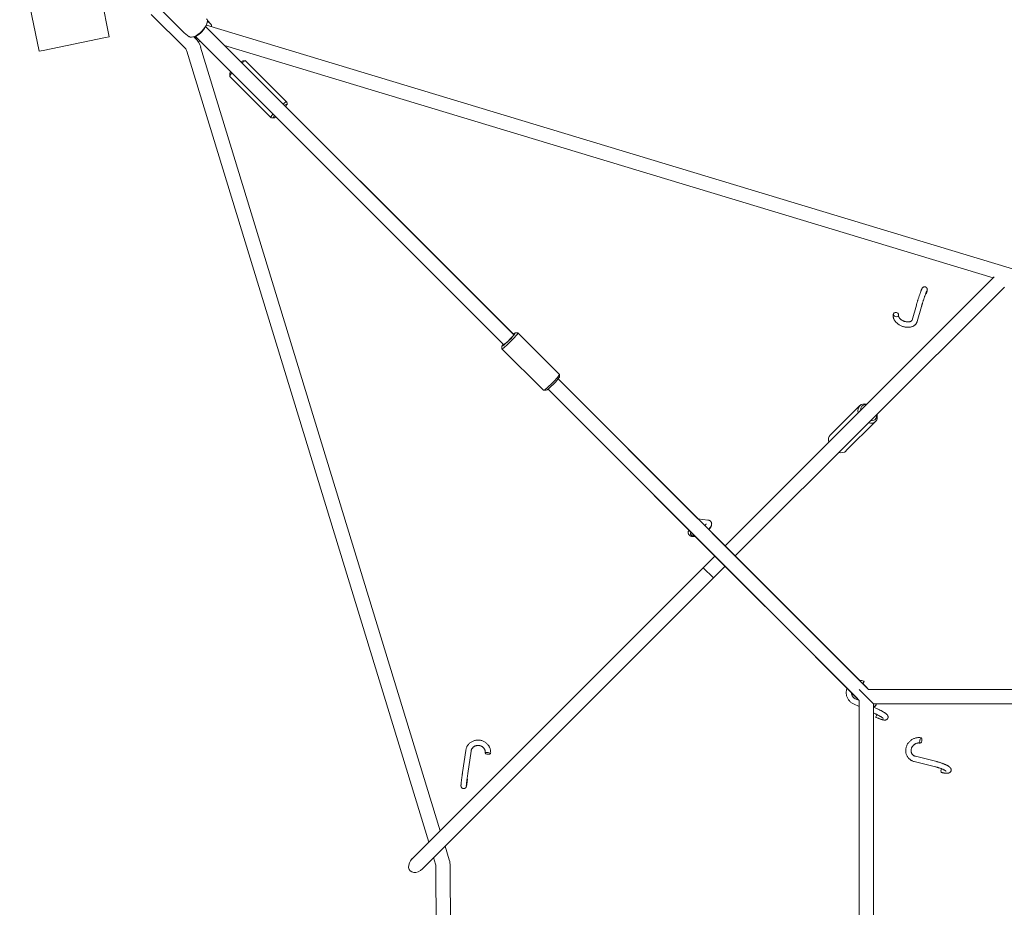
# Model space of a CAD drawing. Units: millimetres. Extents: x -7585 to 7039, y -10022 to 4632.
# Drawn here: x 479 to 1579, y -4625 to -3633 of the extents above; entities that cross this region are included whole.
import ezdxf

# ---------------------------------------------------------------- set-up
doc = ezdxf.new("R2010")
doc.units = ezdxf.units.MM
doc.linetypes.add('K5LT_THIN', pattern=[0])

# ---------------------------------------------------------------- blocks, each defined once
blk = doc.blocks.new('ИТ-11')
at = {"color": 7, "linetype": 'K5LT_THIN', "lineweight": 18}
for p, q in [((6474.3, 1152.5), (6496, 1046)), ((6562.4, 1120.6), (6574.4, 1062)), ((6629.7, 1094.7), (6657.7, 1066.8)), ((6659.1, 1049.2), (6621.1, 1087)), ((6687.8, 1076.3), (6683.9, 1080.1)), ((6684, 1079.5), (6687.6, 1076.4)), ((6681.9, 1073.6), (7026.1, 729.5)), ((7025.6, 730), (6681.9, 1073.6)), ((6682.8, 1075.2), (7595.5, 799)), ((6570, 1061.1), (6500.4, 1046.9)), ((6574.4, 1062), (6570, 1061.1)), ((6663.5, 1062.2), (6657.9, 1066.5)), ((6670.4, 1060.6), (6668.8, 1062.1)), ((6670, 1062.6), (6672.3, 1060.7)), ((7014.3, 718.6), (6670.2, 1062.7)), ((6670.2, 1062.7), (7014.7, 718.2)), ((6500.4, 1046.9), (6496, 1046)), ((6931.3, 162.3), (6661.1, 1045.9)), ((6944.1, 175.1), (6676.4, 1050.6)), ((7025.6, 730), (6703.2, 1052.3)), ((6703.2, 1052.3), (7561.6, 792.6)), ((6723.6, 1035.3), (6726.3, 1035.4)), ((6726.6, 1035.3), (6772.8, 989.1)), ((6708.9, 1020.7), (6708.9, 1017.9)), ((6709, 1017.6), (6755.1, 971.4)), ((6772.9, 988.8), (6772.9, 986.1)), ((6755.4, 971.4), (6758.2, 971.4)), ((7562.8, 793.8), (7262.3, 493.3)), ((7574.2, 782.5), (7273.6, 482)), ((7471.1, 745.6), (7475.9, 762.3)), ((7476.9, 744), (7481.6, 760.7)), ((7027.7, 731.3), (7030.5, 731.3)), ((7030.6, 731.3), (7077.1, 684.8)), ((7012.9, 716.5), (7012.9, 713.7)), ((7013, 713.6), (7059.4, 667.1)), ((7077.1, 684.7), (7077.1, 681.9)), ((7075.8, 679.8), (7419.6, 335.9)), ((7312.5, 443), (7075.8, 679.8)), ((7231.9, 523.7), (7075.8, 679.8)), ((7059.5, 667.1), (7062.3, 667.1)), ((7301.2, 431.7), (7064.5, 668.5)), ((7064.5, 668.5), (7408.3, 324.6)), ((7379.6, 617), (7412.6, 650)), ((7397.3, 599.3), (7430.3, 632.3)), ((7231.9, 523.7), (7242.8, 522.2)), ((7241.3, 518.1), (7241.3, 518.1)), ((7221.3, 509.8), (7221.7, 511.2)), ((7239.5, 516.1), (7238.8, 516.7)), ((7238.8, 516.7), (7240, 516.6)), ((7262.3, 493.3), (7244.1, 511.5)), ((7251, 482), (7237.8, 468.8)), ((7312.6, 442.9), (7273.6, 482)), ((7237.8, 468.8), (6912.8, 143.8)), ((6944.1, 175.1), (7237.8, 468.8)), ((7249.2, 457.5), (7237.8, 468.8)), ((7262.3, 470.6), (7249.2, 457.5)), ((7249.2, 457.5), (6924.2, 132.5)), ((7325.6, 430), (7312.5, 443)), ((7325.7, 429.9), (7312.6, 442.9)), ((7314.2, 418.7), (7301.2, 431.7)), ((7422.5, 333), (7325.6, 430)), ((7325.7, 429.9), (7412.4, 343.2)), ((7422.5, 333), (7325.7, 429.9)), ((7412.2, 320.7), (7314.2, 418.7)), ((7412.2, 333), (7428.2, 317)), ((7416.6, 339), (7419.7, 335.8)), ((7419.6, 335.9), (7422.5, 333)), ((7419.7, 335.8), (7422.5, 333)), ((7422.5, 333), (8065.4, 333)), ((7412.2, 320.4), (7408.1, 322.3)), ((7408.3, 324.6), (7412.2, 320.7)), ((7412.2, 51.4), (7412.2, 320.7)), ((7412.2, 313.8), (7405.6, 316.8)), ((7428.2, 317), (8062.2, 317)), ((7428.2, 51.4), (7428.2, 317)), ((7432, 311.4), (7428.3, 313.1)), ((7429.5, 305.9), (7428.2, 306.6)), ((6969, 240), (6972.5, 264.8)), ((6974.9, 239.1), (6978.5, 264)), ((7498.7, 252.3), (7474.8, 258.2)), ((7497.2, 246.5), (7473.4, 252.4)), ((6912.8, 143.8), (6931.3, 162.3)), ((6954.1, 142.5), (6949.4, 157.8)), ((6938.8, 137.8), (6936.6, 145)), ((6940.1, -134.8), (6939.2, 135.5)), ((6956.1, -134.7), (6955.2, 135.6))]:
    blk.add_line(p, q, dxfattribs=at)
for centre, radius, start, end in [((6653.5, 1043.6), 24, 17.0045, 45.1964), ((6653.5, 1043.6), 8, 17.0045, 45.1964), ((7424.1, 320.1), 8, 300.4723, 337.1908), ((7424.3, 320), 8, 299.4953, 338.1058), ((6931.2, 135.5), 8, 0.1964, 17.0045), ((6931.2, 135.5), 24, 0.1964, 17.0045)]:
    blk.add_arc(centre, radius, start, end, dxfattribs=at)
for centre, major_axis, ratio, start_param, end_param in [((6673.2, 1072.4), (9.9, 9.9), 0.437648, 3.19815, 6.283185), ((6675.6, 1068.6), (5.66, 5.66), 0.276015, 3.297123, 5.753668), ((6677.9, 1066.4), (-9.9, -9.9), 0.437648, 3.141593, 3.178326), ((6677.9, 1066.4), (-9.9, -9.9), 0.437648, 2.698463, 3.141593), ((6667.6, 1076.7), (-9.9, -9.9), 0.437648, 0, 0.056558), ((6677.9, 1066.4), (-9.9, -9.9), 0.437648, 0.774303, 0.962551), ((6716.4, 1027.8), (-7.42, -7.42), 0.147746, 3.291539, 3.84614), ((6717.8, 1026.4), (-8.84, -8.84), 0.147746, 3.291539, 4.017891), ((6717.8, 1026.4), (-8.84, -8.84), 0.147746, 3.141593, 3.291539), ((6716.4, 1027.8), (-7.42, -7.42), 0.147746, -0.704547, -0.149947), ((6717.8, 1026.4), (-8.84, -8.84), 0.147746, 5.406887, 6.133239), ((6717.8, 1026.4), (-8.84, -8.84), 0.147746, 6.133239, 6.283185), ((6763.9, 980.3), (-8.84, -8.84), 0.147746, 3.141593, 4.017891), ((6765.3, 978.9), (-7.42, -7.42), 0.147746, 2.991646, 3.84614), ((6765.3, 978.9), (-7.42, -7.42), 0.147746, -3.84614, -3.291539), ((6763.9, 980.3), (-8.84, -8.84), 0.147746, 2.991646, 3.141593), ((6763.9, 980.3), (-8.84, -8.84), 0.147746, 5.406887, 6.283185), ((6763.9, 980.3), (-8.84, -8.84), 0.147746, 0, 0.149947), ((6765.3, 978.9), (-7.42, -7.42), 0.147746, 5.578638, 6.433132), ((6765.3, 978.9), (-7.42, -7.42), 0.147746, 0.149947, 0.704547), ((7484.6, 777.1), (2.89, -0.82), 0.755105, 5.591619, 6.283185), ((7453.2, 751.7), (2.89, -0.82), 0.755105, 3.141593, 4.651482), ((7453.2, 751.7), (2.89, -0.82), 0.755105, 0, 3.141593), ((7453.2, 751.7), (2.89, -0.82), 0.755105, 4.651482, 6.283185), ((7020.4, 723.8), (-7.42, -7.42), 0.097101, 6.185467, 9.522496), ((7021.8, 722.4), (-8.84, -8.84), 0.097101, 0, 3.141593), ((7020.4, 723.8), (-5.66, -5.66), 0.097101, 0.316597, 3.141593), ((7020.4, 723.8), (-7.42, -7.42), 0.097101, 3.239311, 3.84614), ((7021.8, 722.4), (-8.84, -8.84), 0.097101, 3.141593, 3.239311), ((7020.4, 723.8), (-7.42, -7.42), 0.097101, -0.704547, -0.097718), ((7020.4, 723.8), (-5.66, -5.66), 0.097101, 0, 0.316597), ((7020.4, 723.8), (-5.66, -5.66), 0.097101, 6.282885, 6.283185), ((7021.8, 722.4), (-8.84, -8.84), 0.097101, 6.185467, 6.283185), ((7068.3, 676), (-8.84, -8.84), 0.097101, 0.097718, 3.043875), ((7068.3, 676), (-8.84, -8.84), 0.097101, 3.043875, 3.141593), ((7069.7, 674.6), (-7.42, -7.42), 0.097101, 0.097718, 3.043875), ((7068.3, 676), (-8.84, -8.84), 0.097101, 0, 0.097718), ((7421.5, 641.1), (8.84, -8.84), 0.707107, 3.141593, 4.017891), ((7421.5, 641.1), (8.84, -8.84), 0.707107, 2.265295, 3.141593), ((7422.5, 642.1), (7.42, -7.42), 0.707107, 2.437045, 3.84614), ((7422.5, 642.1), (7.42, -7.42), 0.707107, 5.578638, 6.800533), ((7422.5, 642.1), (7.42, -7.42), 0.707107, 0.517348, 0.704547), ((7421.5, 641.1), (8.84, -8.84), 0.707107, 0.517348, 0.876298), ((7421.5, 641.1), (8.84, -8.84), 0.707107, 5.406887, 6.283185), ((7421.5, 641.1), (8.84, -8.84), 0.707107, 0, 0.517348), ((7388.5, 608.1), (8.84, -8.84), 0.707107, 3.141593, 4.017891), ((7388.5, 608.1), (8.84, -8.84), 0.707107, 5.406887, 6.283185), ((7226.1, 507.6), (0.39, 2.97), 0.851082, 1.198132, 3.141593), ((7243.9, 516.2), (-2.85, 0.95), 0.905259, 2.535538, 3.141593), ((7243.9, 516.2), (-2.85, 0.95), 0.905259, 3.141593, 3.392104), ((7416.2, 339.2), (-1.24, -2.73), 0.129512, 3.141593, 4.631579), ((7416.2, 339.2), (-1.24, -2.73), 0.129512, 1.554409, 3.141593), ((7432, 304.6), (-1.24, -2.73), 0.129512, 4.64681, 6.135476), ((7432, 304.6), (-1.24, -2.73), 0.129512, 6.135476, 6.283185), ((7480.9, 275.8), (-0.72, -2.91), 0.374845, 3.141593, 6.077979), ((7480.9, 275.8), (-0.72, -2.91), 0.374845, 0, 3.141593), ((7480.9, 275.8), (-0.72, -2.91), 0.374845, 6.077979, 6.283185), ((6997.3, 261.4), (-2.97, 0.43), 0.322516, 3.141593, 6.283185), ((6997.3, 261.4), (-2.97, 0.43), 0.322516, 0, 0.027018), ((6997.3, 261.4), (-2.97, 0.43), 0.322516, 0.027018, 3.141593), ((7504.7, 243.1), (-0.72, -2.91), 0.374845, 4.373538, 6.077979), ((6971.5, 232.4), (-2.97, 0.43), 0.322516, 3.141593, 3.75179), ((7504.7, 243.1), (-0.72, -2.91), 0.374845, 6.077979, 6.283185), ((6918.5, 138.2), (8, 8), 0.707107, 1.570796, 4.712389)]:
    blk.add_ellipse(centre, major_axis=major_axis, ratio=ratio, start_param=start_param, end_param=end_param, dxfattribs=at)
for points, knots in [([(7487.4, 776.3), (7487.5, 776.6), (7487.6, 776.8), (7487.7, 777.3), (7487.8, 777.6), (7487.9, 777.9), (7487.9, 778), (7488, 778.3), (7488, 778.4), (7488, 778.5), (7488, 778.6), (7488, 778.7), (7488.1, 778.7), (7488.1, 778.8), (7488.1, 778.9), (7488.1, 779), (7488.1, 779), (7488.1, 779.1), (7488.1, 779.2), (7488.1, 779.3), (7488.1, 779.3), (7488.1, 779.4), (7488.2, 779.5), (7488.2, 779.6), (7488.2, 779.6), (7488.2, 779.8), (7488.1, 779.9), (7488.1, 780), (7488.1, 780), (7488.1, 780.1), (7488.1, 780.2), (7488.1, 780.3), (7488.1, 780.4), (7488, 780.6), (7488, 780.7), (7487.9, 780.9), (7487.8, 781), (7487.7, 781.2), (7487.7, 781.4), (7487.5, 781.6), (7487.4, 781.7), (7487.3, 781.8), (7487.2, 781.9), (7487, 782.1), (7486.9, 782.2), (7486.7, 782.3), (7486.6, 782.4), (7486.4, 782.5), (7486.3, 782.5), (7486, 782.6), (7485.9, 782.6), (7485.7, 782.7), (7485.5, 782.7), (7485.3, 782.7), (7485.2, 782.7), (7484.9, 782.7), (7484.8, 782.7), (7484.5, 782.7), (7484.4, 782.7), (7484.2, 782.6), (7484.1, 782.5), (7483.8, 782.5), (7483.7, 782.4), (7483.5, 782.3), (7483.4, 782.2), (7483.2, 782.1), (7483.1, 782), (7483, 781.8), (7482.9, 781.7), (7482.8, 781.7), (7482.8, 781.6), (7482.7, 781.6), (7482.7, 781.5), (7482.6, 781.4), (7482.5, 781.3), (7482.5, 781.2), (7482.5, 781.2), (7482.4, 781.1), (7482.4, 781.1), (7482.3, 781), (7482.3, 780.9), (7482.3, 780.9), (7482.3, 780.8), (7482.2, 780.8), (7482.2, 780.7), (7482.2, 780.7), (7482.2, 780.7), (7482.2, 780.6), (7482.1, 780.6), (7482.1, 780.5), (7482.1, 780.5), (7482, 780.4), (7482, 780.3), (7482, 780.2), (7481.9, 780.1), (7481.9, 780), (7481.8, 779.9), (7481.8, 779.7), (7481.7, 779.6), (7481.6, 779.3), (7481.5, 779.2), (7481.4, 778.8), (7481.3, 778.5), (7481.1, 778), (7480.9, 777.7), (7480.7, 777), (7480.6, 776.7), (7480.3, 775.9), (7480.2, 775.6), (7479.9, 774.8), (7479.8, 774.4), (7479.5, 773.6), (7479.3, 773.2), (7479, 772.3), (7478.9, 771.9), (7478.6, 771), (7478.4, 770.6), (7478.2, 769.7), (7478, 769.2), (7477.7, 768.4), (7477.6, 767.9), (7477.3, 767.1), (7477.2, 766.7), (7476.9, 765.8), (7476.8, 765.4), (7476.6, 764.7), (7476.5, 764.3), (7476.2, 763.6), (7476.1, 763.3), (7476, 762.7), (7475.9, 762.5), (7475.9, 762.3)], [0, 0, 0, 0, 3.637506, 3.637506, 7.228459, 7.228459, 9.2701, 9.2701, 11.285566, 11.285566, 12.292173, 12.292173, 13.297155, 13.297155, 14.299003, 14.299003, 15.235816, 15.235816, 16.17263, 16.17263, 16.983534, 16.983534, 17.75886, 17.75886, 18.583636, 18.583636, 19.661166, 19.661166, 19.905907, 19.905907, 20.395388, 20.395388, 21.37435, 21.37435, 22.195224, 22.195224, 23.238065, 23.238065, 24.261962, 24.261962, 25.276944, 25.276944, 26.287425, 26.287425, 27.295533, 27.295533, 28.302379, 28.302379, 29.308593, 29.308593, 30.314587, 30.314587, 31.320702, 31.320702, 32.327316, 32.327316, 33.33498, 33.33498, 34.344633, 34.344633, 35.358041, 35.358041, 36.378796, 36.378796, 37.414785, 37.414785, 38.484737, 38.484737, 39.638537, 39.638537, 39.764644, 39.764644, 40.791565, 40.791565, 41.818486, 41.818486, 42.633098, 42.633098, 43.405641, 43.405641, 44.24795, 44.24795, 45.253183, 45.253183, 45.493532, 45.493532, 45.974229, 45.974229, 46.935624, 46.935624, 47.845756, 47.845756, 48.654885, 48.654885, 50.273144, 50.273144, 51.489626, 51.489626, 53.922591, 53.922591, 55.760726, 55.760726, 59.358963, 59.358963, 63.001013, 63.001013, 66.670863, 66.670863, 70.359671, 70.359671, 74.062423, 74.062423, 77.776332, 77.776332, 81.499852, 81.499852, 85.232393, 85.232393, 88.970273, 88.970273, 92.699097, 92.699097, 96.418739, 96.418739, 100.128237, 100.128237, 103.825525, 103.825525, 107.506961, 107.506961, 110, 110, 110, 110]), ([(7481.6, 760.7), (7481.7, 761), (7481.8, 761.2), (7482, 761.9), (7482.1, 762.2), (7482.3, 762.9), (7482.4, 763.3), (7482.6, 764), (7482.8, 764.4), (7483, 765.2), (7483.1, 765.6), (7483.4, 766.4), (7483.6, 766.9), (7483.8, 767.7), (7484, 768.2), (7484.3, 769), (7484.4, 769.5), (7484.7, 770.3), (7484.8, 770.7), (7485.1, 771.6), (7485.3, 772), (7485.5, 772.8), (7485.7, 773.1), (7485.9, 773.9), (7486.1, 774.2), (7486.3, 774.7), (7486.3, 774.9), (7486.4, 775.2), (7486.5, 775.4), (7486.7, 775.8), (7486.8, 776.1), (7487, 776.6), (7487.1, 776.8), (7487.2, 777.2), (7487.3, 777.4), (7487.4, 777.7), (7487.5, 777.8), (7487.5, 777.9), (7487.5, 777.9), (7487.5, 778), (7487.6, 778), (7487.6, 778), (7487.6, 778.1), (7487.6, 778.1), (7487.6, 778.1), (7487.6, 778.1)], [0, 0, 0, 0, 3.516616, 3.516616, 7.073043, 7.073043, 10.658523, 10.658523, 14.265047, 14.265047, 17.887526, 17.887526, 21.522716, 21.522716, 25.168573, 25.168573, 28.823149, 28.823149, 32.467357, 32.467357, 36.100585, 36.100585, 39.720593, 39.720593, 43.323845, 43.323845, 45.174398, 45.174398, 46.904748, 46.904748, 50.454367, 50.454367, 53.957835, 53.957835, 56.932076, 56.932076, 59.954699, 59.954699, 60.964288, 60.964288, 61.972868, 61.972868, 62.981448, 62.981448, 64, 64, 64, 64]), ([(7476.9, 744), (7476.8, 743.7), (7476.7, 743.4), (7476.5, 742.9), (7476.4, 742.6), (7476.1, 742.1), (7476, 741.9), (7475.6, 741.4), (7475.5, 741.2), (7475.1, 740.7), (7474.9, 740.5), (7474.4, 740.1), (7474.2, 739.9), (7473.7, 739.5), (7473.4, 739.3), (7472.8, 739), (7472.5, 738.8), (7471.9, 738.5), (7471.5, 738.4), (7470.8, 738.1), (7470.5, 738), (7469.7, 737.8), (7469.3, 737.7), (7468.5, 737.6), (7468.1, 737.6), (7467.2, 737.5), (7466.8, 737.5), (7465.8, 737.5), (7465.4, 737.5), (7464.4, 737.6), (7463.9, 737.7), (7463, 737.9), (7462.5, 738), (7461.5, 738.2), (7461, 738.4), (7460, 738.7), (7459.5, 738.9), (7458.5, 739.4), (7458, 739.6), (7457.1, 740.1), (7456.7, 740.3), (7455.8, 740.9), (7455.4, 741.2), (7454.7, 741.8), (7454.3, 742.1), (7453.6, 742.7), (7453.3, 743), (7452.7, 743.7), (7452.5, 744), (7452, 744.6), (7451.7, 745), (7451.3, 745.6), (7451.1, 746), (7450.8, 746.6), (7450.7, 747), (7450.4, 747.6), (7450.3, 748), (7450.2, 748.6), (7450.1, 748.9), (7450, 749.6), (7450, 749.9), (7450, 750.5), (7450, 750.8), (7450, 751.4), (7450.1, 751.7), (7450.2, 752.2), (7450.2, 752.4), (7450.3, 752.5)], [0, 0, 0, 0, 2.816239, 2.816239, 5.628208, 5.628208, 8.457993, 8.457993, 11.329438, 11.329438, 14.263688, 14.263688, 17.281167, 17.281167, 20.399117, 20.399117, 23.630412, 23.630412, 26.982808, 26.982808, 30.458335, 30.458335, 34.053901, 34.053901, 37.762999, 37.762999, 41.578044, 41.578044, 45.492812, 45.492812, 49.503942, 49.503942, 53.612288, 53.612288, 57.824146, 57.824146, 62.152928, 62.152928, 66.427168, 66.427168, 70.588745, 70.588745, 74.648141, 74.648141, 78.609001, 78.609001, 82.469676, 82.469676, 86.22457, 86.22457, 89.865601, 89.865601, 93.384714, 93.384714, 96.776719, 96.776719, 100.041752, 100.041752, 103.186455, 103.186455, 106.223804, 106.223804, 109.171702, 109.171702, 112.051489, 112.051489, 114, 114, 114, 114]), ([(7456.1, 750.9), (7456, 750.9), (7456, 750.8), (7456, 750.7), (7456, 750.6), (7456, 750.4), (7456, 750.4), (7456, 750.2), (7456, 750.1), (7456, 749.9), (7456.1, 749.8), (7456.1, 749.6), (7456.2, 749.4), (7456.3, 749.2), (7456.3, 749), (7456.5, 748.7), (7456.6, 748.6), (7456.8, 748.3), (7456.9, 748.1), (7457.1, 747.7), (7457.3, 747.6), (7457.6, 747.2), (7457.8, 747), (7458.2, 746.6), (7458.4, 746.4), (7458.9, 746.1), (7459.1, 745.9), (7459.7, 745.5), (7460, 745.3), (7460.6, 745), (7460.9, 744.9), (7461.5, 744.6), (7461.9, 744.4), (7462.6, 744.2), (7462.9, 744), (7463.7, 743.8), (7464, 743.8), (7464.7, 743.6), (7465, 743.6), (7465.7, 743.5), (7466, 743.5), (7466.6, 743.5), (7466.9, 743.5), (7467.5, 743.5), (7467.7, 743.6), (7468.2, 743.6), (7468.4, 743.7), (7468.8, 743.8), (7469, 743.9), (7469.4, 744), (7469.6, 744.1), (7469.8, 744.2), (7470, 744.3), (7470.2, 744.4), (7470.3, 744.5), (7470.5, 744.6), (7470.5, 744.7), (7470.7, 744.8), (7470.7, 744.9), (7470.8, 745), (7470.9, 745.1), (7471, 745.2), (7471, 745.2), (7471.1, 745.4), (7471.1, 745.4), (7471.1, 745.5), (7471.1, 745.6), (7471.1, 745.6)], [0, 0, 0, 0, 1.718719, 1.718719, 3.458133, 3.458133, 5.235838, 5.235838, 7.06917, 7.06917, 8.973695, 8.973695, 10.963965, 10.963965, 13.052471, 13.052471, 15.247705, 15.247705, 17.553873, 17.553873, 19.97089, 19.97089, 22.495183, 22.495183, 25.121286, 25.121286, 27.843759, 27.843759, 30.657094, 30.657094, 33.557704, 33.557704, 36.545561, 36.545561, 39.606227, 39.606227, 42.574355, 42.574355, 45.45325, 45.45325, 48.240972, 48.240972, 50.933253, 50.933253, 53.523871, 53.523871, 55.999792, 55.999792, 58.367141, 58.367141, 60.617753, 60.617753, 62.753456, 62.753456, 64.781565, 64.781565, 66.71441, 66.71441, 68.567564, 68.567564, 70.358872, 70.358872, 72.107375, 72.107375, 73.829307, 73.829307, 75, 75, 75, 75]), ([(7239.5, 516.1), (7239.6, 516.2), (7239.8, 516.3), (7240, 516.5), (7240, 516.5), (7240.2, 516.7), (7240.3, 516.8), (7240.5, 517.1), (7240.7, 517.2), (7240.9, 517.4), (7240.9, 517.5), (7241, 517.6), (7241, 517.6), (7241.1, 517.7), (7241.1, 517.8), (7241.2, 517.9), (7241.2, 518), (7241.3, 518), (7241.3, 518), (7241.3, 518.1), (7241.3, 518.1), (7241.3, 518.1)], [46.329911, 46.329911, 46.329911, 46.329911, 48.431004, 48.431004, 48.976611, 48.976611, 51.040219, 51.040219, 53.741606, 53.741606, 55.622891, 55.622891, 55.894435, 55.894435, 57.913022, 57.913022, 59.93161, 59.93161, 60.973478, 60.973478, 62, 62, 62, 62]), ([(7243.7, 511.8), (7244, 512), (7244.2, 512.2), (7244.6, 512.7), (7244.8, 512.9), (7245.2, 513.2), (7245.3, 513.4), (7245.5, 513.7), (7245.6, 513.7), (7245.7, 513.9), (7245.7, 513.9), (7245.9, 514.1), (7246, 514.3), (7246.2, 514.6), (7246.3, 514.8), (7246.5, 515.1), (7246.6, 515.2), (7246.7, 515.5), (7246.8, 515.7), (7246.9, 515.9), (7246.9, 515.9), (7247, 516.1), (7247, 516.2), (7247.1, 516.5), (7247.1, 516.7), (7247.2, 517.1), (7247.2, 517.3), (7247.3, 517.6), (7247.3, 517.8), (7247.2, 518.1), (7247.2, 518.3), (7247.2, 518.6), (7247.1, 518.8), (7247, 519.1), (7247, 519.3), (7246.9, 519.6), (7246.8, 519.7), (7246.7, 520), (7246.6, 520.1), (7246.4, 520.4), (7246.3, 520.5), (7246.1, 520.7), (7246, 520.9), (7245.7, 521.1), (7245.6, 521.2), (7245.3, 521.4), (7245.2, 521.5), (7244.9, 521.6), (7244.7, 521.7), (7244.4, 521.9), (7244.2, 521.9), (7243.8, 522), (7243.6, 522.1), (7243.3, 522.2), (7243.2, 522.2), (7243, 522.2), (7242.9, 522.2), (7242.8, 522.2)], [58.700048, 58.700048, 58.700048, 58.700048, 61.738368, 61.738368, 64.547958, 64.547958, 67.151106, 67.151106, 67.980395, 67.980395, 68.858373, 68.858373, 70.998976, 70.998976, 73.017764, 73.017764, 75.033994, 75.033994, 77.050225, 77.050225, 77.377834, 77.377834, 79.064088, 79.064088, 81.070236, 81.070236, 83.057512, 83.057512, 84.949642, 84.949642, 86.733757, 86.733757, 88.443068, 88.443068, 90.105892, 90.105892, 91.74531, 91.74531, 93.380583, 93.380583, 95.033953, 95.033953, 96.725063, 96.725063, 98.477282, 98.477282, 100.318602, 100.318602, 102.280396, 102.280396, 104.39765, 104.39765, 106.708108, 106.708108, 108.221097, 108.221097, 109, 109, 109, 109]), ([(7228.9, 504), (7228.9, 504), (7228.8, 504), (7228.4, 503.9), (7228.1, 503.9), (7227.8, 503.9), (7227.7, 503.9), (7227.5, 503.8), (7227.3, 503.8), (7227.1, 503.8), (7227, 503.8), (7226.7, 503.8), (7226.4, 503.8), (7225.9, 503.8), (7225.8, 503.8), (7225.4, 503.9), (7225.2, 503.9), (7224.9, 504), (7224.7, 504), (7224.4, 504.1), (7224.2, 504.1), (7223.9, 504.3), (7223.7, 504.3), (7223.4, 504.5), (7223.2, 504.6), (7223, 504.7), (7222.9, 504.8), (7222.7, 504.9), (7222.5, 505), (7222.3, 505.3), (7222.2, 505.4), (7222, 505.6), (7221.9, 505.8), (7221.7, 506), (7221.6, 506.2), (7221.4, 506.4), (7221.4, 506.6), (7221.3, 506.9), (7221.2, 507), (7221.1, 507.3), (7221.1, 507.5), (7221.1, 507.8), (7221, 507.9), (7221, 508.3), (7221, 508.4), (7221.1, 508.8), (7221.1, 508.9), (7221.1, 509.3), (7221.2, 509.4), (7221.3, 509.7), (7221.3, 509.8), (7221.3, 509.8)], [66.154261, 66.154261, 66.154261, 66.154261, 66.704329, 66.704329, 69.968141, 69.968141, 70.286935, 70.286935, 72.358812, 72.358812, 72.988044, 72.988044, 76.007947, 76.007947, 78.031506, 78.031506, 80.049556, 80.049556, 82.067605, 82.067605, 84.083266, 84.083266, 86.091074, 86.091074, 88.079507, 88.079507, 89.185534, 89.185534, 91.006754, 91.006754, 92.733691, 92.733691, 94.397178, 94.397178, 96.024063, 96.024063, 97.634397, 97.634397, 99.248463, 99.248463, 100.887751, 100.887751, 102.570898, 102.570898, 104.323927, 104.323927, 106.175707, 106.175707, 108.15838, 108.15838, 109, 109, 109, 109]), ([(7246.8, 515.3), (7246.7, 515.2), (7246.7, 515), (7246.6, 514.8), (7246.5, 514.7), (7246.4, 514.3), (7246.3, 514.2), (7246.1, 513.8), (7246, 513.7), (7245.8, 513.4), (7245.7, 513.2), (7245.4, 512.9), (7245.3, 512.8), (7245.1, 512.6), (7245.1, 512.5), (7244.8, 512.2), (7244.6, 512), (7244.3, 511.7), (7244.2, 511.6), (7244.1, 511.5)], [0, 0, 0, 0, 1.520565, 1.520565, 3.041129, 3.041129, 5.565782, 5.565782, 7.584261, 7.584261, 9.60085, 9.60085, 11.617439, 11.617439, 12.623277, 12.623277, 15.643795, 15.643795, 17.214755, 17.214755, 17.214755, 17.214755]), ([(7225.7, 504.7), (7226, 504.6), (7226.2, 504.6), (7226.6, 504.6), (7226.8, 504.6), (7227.2, 504.6), (7227.3, 504.6), (7227.6, 504.6), (7227.7, 504.6), (7228, 504.6), (7228.1, 504.6), (7228.3, 504.7)], [0, 0, 0, 0, 2.642291, 2.642291, 4.656514, 4.656514, 6.670736, 6.670736, 7.675595, 7.675595, 9.230233, 9.230233, 9.230233, 9.230233]), ([(7412.4, 343.2), (7412.8, 343.1), (7413.1, 343.1), (7414, 343), (7414.6, 342.9), (7415.7, 342.6), (7416.2, 342.4), (7417, 342.1), (7417.2, 342), (7417.5, 341.9)], [100.307553, 100.307553, 100.307553, 100.307553, 103.15933, 103.15933, 107.543061, 107.543061, 111.887746, 111.887746, 114, 114, 114, 114]), ([(7405.6, 316.8), (7405.1, 317), (7404.6, 317.3), (7403.7, 317.9), (7403.3, 318.2), (7402.4, 318.8), (7402, 319.2), (7401.2, 319.9), (7400.9, 320.3), (7400.2, 321.2), (7399.9, 321.6), (7399.3, 322.5), (7399.1, 323), (7398.6, 324), (7398.4, 324.5), (7398.1, 325.5), (7398, 326), (7397.7, 327), (7397.7, 327.5), (7397.6, 328.6), (7397.6, 329.1), (7397.6, 330.2), (7397.6, 330.7), (7397.8, 331.8), (7397.9, 332.3), (7398.2, 333.3), (7398.4, 333.8), (7398.6, 334.4), (7398.6, 334.4), (7398.6, 334.4)], [0, 0, 0, 0, 4.292647, 4.292647, 8.557472, 8.557472, 12.797227, 12.797227, 17.01606, 17.01606, 21.218213, 21.218213, 25.408025, 25.408025, 29.589917, 29.589917, 33.768362, 33.768362, 37.947857, 37.947857, 42.132884, 42.132884, 46.32787, 46.32787, 50.537162, 50.537162, 54.765007, 54.765007, 54.804779, 54.804779, 54.804779, 54.804779]), ([(7403.6, 329.4), (7403.6, 329.2), (7403.6, 329.1), (7403.6, 328.7), (7403.6, 328.4), (7403.7, 327.8), (7403.8, 327.4), (7403.9, 327.1)], [43.286054, 43.286054, 43.286054, 43.286054, 44.296047, 44.296047, 46.784441, 46.784441, 49.734778, 49.734778, 49.734778, 49.734778]), ([(7403.9, 327.1), (7403.9, 326.9), (7404, 326.7), (7404.2, 326.3), (7404.3, 326), (7404.5, 325.5), (7404.7, 325.2), (7405, 324.7), (7405.2, 324.5), (7405.6, 324.1), (7405.8, 323.8), (7406.3, 323.4), (7406.5, 323.2), (7407, 322.9), (7407.2, 322.7), (7407.7, 322.5), (7407.9, 322.4), (7408.1, 322.3)], [0, 0, 0, 0, 1.582546, 1.582546, 3.956366, 3.956366, 6.440976, 6.440976, 8.932441, 8.932441, 11.433915, 11.433915, 13.948221, 13.948221, 16.478218, 16.478218, 18.265222, 18.265222, 18.265222, 18.265222]), ([(7432, 311.4), (7432.5, 311.2), (7432.9, 311), (7433.7, 310.6), (7434.2, 310.4), (7435, 310), (7435.4, 309.8), (7436.3, 309.3), (7436.7, 309.1), (7437.4, 308.7), (7437.8, 308.5), (7438.5, 308.1), (7438.9, 307.9), (7439.5, 307.5), (7439.9, 307.3), (7440.4, 306.9), (7440.7, 306.7), (7441.2, 306.3), (7441.5, 306.2), (7441.9, 305.8), (7442.1, 305.7), (7442.4, 305.4), (7442.5, 305.3), (7442.7, 305.2), (7442.7, 305.1), (7442.9, 305), (7442.9, 305), (7443, 304.9), (7443.1, 304.8), (7443.2, 304.7), (7443.2, 304.7), (7443.3, 304.5), (7443.4, 304.5), (7443.5, 304.4), (7443.5, 304.3), (7443.6, 304.2), (7443.6, 304.1), (7443.7, 304), (7443.8, 303.9), (7443.8, 303.8), (7443.9, 303.8), (7444, 303.6), (7444, 303.4), (7444.1, 303.2), (7444.2, 303.1), (7444.2, 302.8), (7444.3, 302.7), (7444.3, 302.4), (7444.3, 302.3), (7444.4, 302), (7444.4, 301.9), (7444.3, 301.6), (7444.3, 301.5), (7444.3, 301.2), (7444.2, 301.1), (7444.2, 300.9), (7444.1, 300.8), (7444, 300.5), (7443.9, 300.4), (7443.8, 300.2), (7443.7, 300.1), (7443.6, 299.9), (7443.5, 299.8), (7443.3, 299.6), (7443.2, 299.5), (7443, 299.4), (7442.9, 299.3), (7442.7, 299.2), (7442.6, 299.1), (7442.3, 299), (7442.2, 298.9), (7442, 298.8), (7441.9, 298.8), (7441.6, 298.8), (7441.5, 298.7), (7441.3, 298.7), (7441.2, 298.7), (7441, 298.7), (7441, 298.7), (7440.8, 298.7), (7440.7, 298.7), (7440.6, 298.7), (7440.5, 298.7), (7440.4, 298.7), (7440.3, 298.7), (7440.2, 298.7), (7440.1, 298.7), (7440, 298.7), (7439.9, 298.7), (7439.8, 298.7), (7439.8, 298.7), (7439.7, 298.7), (7439.7, 298.8), (7439.5, 298.8), (7439.4, 298.8), (7439.2, 298.8), (7439.1, 298.9), (7438.8, 298.9), (7438.6, 299), (7438.3, 299), (7438.1, 299.1), (7437.9, 299.1), (7437.8, 299.2), (7437.6, 299.2), (7437.4, 299.3), (7436.9, 299.4), (7436.6, 299.5), (7435.9, 299.8), (7435.6, 299.9), (7434.8, 300.1), (7434.4, 300.3), (7433.7, 300.6), (7433.3, 300.8), (7432.4, 301.1), (7432, 301.3), (7431.3, 301.6), (7431.1, 301.7), (7430.8, 301.8)], [0, 0, 0, 0, 3.820087, 3.820087, 7.674411, 7.674411, 11.496884, 11.496884, 15.286998, 15.286998, 19.043547, 19.043547, 22.762662, 22.762662, 26.436702, 26.436702, 30.052461, 30.052461, 33.587546, 33.587546, 36.532988, 36.532988, 38.732748, 38.732748, 39.746772, 39.746772, 40.760797, 40.760797, 41.774821, 41.774821, 42.787785, 42.787785, 43.797165, 43.797165, 44.797361, 44.797361, 45.7764, 45.7764, 46.709299, 46.709299, 47.544759, 47.544759, 49.215678, 49.215678, 50.475088, 50.475088, 51.854665, 51.854665, 53.138586, 53.138586, 54.364462, 54.364462, 55.551508, 55.551508, 56.714915, 56.714915, 57.865586, 57.865586, 59.01186, 59.01186, 60.161196, 60.161196, 61.321501, 61.321501, 62.500407, 62.500407, 63.710057, 63.710057, 64.968, 64.968, 66.300579, 66.300579, 67.748446, 67.748446, 69.232179, 69.232179, 70.205841, 70.205841, 71.20054, 71.20054, 72.188044, 72.188044, 73.175547, 73.175547, 74.157405, 74.157405, 75.123463, 75.123463, 76.054468, 76.054468, 76.201689, 76.201689, 77.207245, 77.207245, 78.2128, 78.2128, 80.223911, 80.223911, 82.231305, 82.231305, 84.228316, 84.228316, 85.192955, 85.192955, 87.122232, 87.122232, 90.685722, 90.685722, 94.32032, 94.32032, 98.007924, 98.007924, 101.737588, 101.737588, 105.503018, 105.503018, 108, 108, 108, 108]), ([(7429.5, 305.9), (7429.9, 305.8), (7430.3, 305.6), (7431.1, 305.2), (7431.4, 305.1), (7431.8, 304.9), (7431.9, 304.8), (7432.3, 304.6), (7432.7, 304.4), (7433.4, 304), (7433.8, 303.8), (7434.5, 303.5), (7434.9, 303.3), (7435.5, 302.9), (7435.8, 302.7), (7436.4, 302.4), (7436.6, 302.2), (7437.1, 301.9), (7437.3, 301.8), (7437.6, 301.5), (7437.8, 301.4), (7438.1, 301.2), (7438.2, 301.1), (7438.4, 301), (7438.4, 300.9), (7438.5, 300.8), (7438.6, 300.8), (7438.6, 300.8), (7438.7, 300.7), (7438.7, 300.7), (7438.7, 300.7), (7438.7, 300.6), (7438.8, 300.6), (7438.8, 300.6), (7438.8, 300.6), (7438.8, 300.6)], [0, 0, 0, 0, 3.522688, 3.522688, 6.528463, 6.528463, 7.078514, 7.078514, 10.603037, 10.603037, 14.091376, 14.091376, 17.537797, 17.537797, 20.9334, 20.9334, 24.265251, 24.265251, 26.832667, 26.832667, 29.861004, 29.861004, 31.884629, 31.884629, 33.906038, 33.906038, 34.920917, 34.920917, 35.933905, 35.933905, 36.946893, 36.946893, 37.958345, 37.958345, 39, 39, 39, 39]), ([(7000.3, 261), (7000.3, 261.5), (7000.4, 262), (7000.4, 263), (7000.4, 263.4), (7000.3, 264.4), (7000.2, 264.9), (7000.1, 265.9), (6999.9, 266.3), (6999.6, 267.3), (6999.4, 267.8), (6999, 268.7), (6998.8, 269.1), (6998.3, 270), (6998, 270.4), (6997.4, 271.2), (6997, 271.6), (6996.3, 272.3), (6995.9, 272.7), (6995.1, 273.4), (6994.7, 273.7), (6993.8, 274.3), (6993.4, 274.5), (6992.4, 275), (6991.9, 275.2), (6990.9, 275.6), (6990.3, 275.8), (6989.3, 276), (6988.7, 276.1), (6987.6, 276.3), (6987, 276.3), (6985.8, 276.3), (6985.3, 276.3), (6984.1, 276.2), (6983.6, 276.1), (6982.5, 275.8), (6982, 275.7), (6980.9, 275.3), (6980.4, 275.1), (6979.5, 274.6), (6979, 274.3), (6978.1, 273.8), (6977.7, 273.5), (6976.9, 272.8), (6976.5, 272.4), (6975.8, 271.7), (6975.4, 271.3), (6974.8, 270.5), (6974.5, 270.1), (6974, 269.2), (6973.8, 268.8), (6973.4, 267.9), (6973.2, 267.4), (6972.9, 266.5), (6972.8, 266), (6972.6, 265.3), (6972.6, 265), (6972.5, 264.8)], [0, 0, 0, 0, 4.052794, 4.052794, 8.104249, 8.104249, 12.161242, 12.161242, 16.230863, 16.230863, 20.319933, 20.319933, 24.434904, 24.434904, 28.581812, 28.581812, 32.766286, 32.766286, 36.993616, 36.993616, 41.2689, 41.2689, 45.597234, 45.597234, 49.983961, 49.983961, 54.434953, 54.434953, 58.956917, 58.956917, 63.557715, 63.557715, 68.166253, 68.166253, 72.69384, 72.69384, 77.148808, 77.148808, 81.538216, 81.538216, 85.868214, 85.868214, 90.144359, 90.144359, 94.371931, 94.371931, 98.556188, 98.556188, 102.702576, 102.702576, 106.81687, 106.81687, 110.905242, 110.905242, 114.974265, 114.974265, 117, 117, 117, 117]), ([(7473.4, 252.4), (7472.9, 252.5), (7472.5, 252.6), (7471.6, 253), (7471.2, 253.1), (7470.4, 253.6), (7470, 253.8), (7469.2, 254.3), (7468.8, 254.6), (7468.1, 255.1), (7467.8, 255.4), (7467.2, 256.1), (7466.9, 256.4), (7466.3, 257.2), (7466.1, 257.5), (7465.6, 258.3), (7465.4, 258.7), (7465, 259.6), (7464.8, 260), (7464.5, 260.9), (7464.4, 261.4), (7464.2, 262.3), (7464.2, 262.8), (7464.1, 263.7), (7464, 264.2), (7464.1, 265.2), (7464.1, 265.7), (7464.2, 266.7), (7464.3, 267.2), (7464.5, 268.2), (7464.7, 268.7), (7465, 269.7), (7465.2, 270.2), (7465.7, 271.1), (7465.9, 271.6), (7466.5, 272.5), (7466.8, 273), (7467.5, 273.9), (7467.9, 274.3), (7468.7, 275.1), (7469.1, 275.5), (7470, 276.2), (7470.4, 276.5), (7471.4, 277.1), (7471.9, 277.4), (7472.8, 277.9), (7473.3, 278.1), (7474.3, 278.4), (7474.8, 278.6), (7475.8, 278.8), (7476.3, 278.9), (7477.3, 279), (7477.8, 279.1), (7478.8, 279.1), (7479.3, 279.1), (7480.2, 279), (7480.7, 278.9), (7481.3, 278.8), (7481.5, 278.8), (7481.6, 278.7)], [0, 0, 0, 0, 3.95352, 3.95352, 7.87203, 7.87203, 11.762062, 11.762062, 15.6327, 15.6327, 19.493592, 19.493592, 23.354368, 23.354368, 27.224846, 27.224846, 31.114568, 31.114568, 35.032403, 35.032403, 38.986211, 38.986211, 42.983175, 42.983175, 47.029557, 47.029557, 51.130688, 51.130688, 55.291465, 55.291465, 59.516644, 59.516644, 63.811323, 63.811323, 68.181501, 68.181501, 72.634703, 72.634703, 77.1807, 77.1807, 81.779469, 81.779469, 86.277174, 86.277174, 90.685689, 90.685689, 95.013982, 95.013982, 99.269003, 99.269003, 103.456434, 103.456434, 107.58133, 107.58133, 111.648679, 111.648679, 115.663848, 115.663848, 117, 117, 117, 117]), ([(6994.4, 262.4), (6994.4, 262.7), (6994.4, 263), (6994.4, 263.5), (6994.4, 263.7), (6994.3, 264.3), (6994.2, 264.5), (6994.1, 265), (6994, 265.3), (6993.8, 265.8), (6993.6, 266), (6993.4, 266.5), (6993.2, 266.7), (6992.9, 267.2), (6992.7, 267.4), (6992.3, 267.8), (6992.1, 268.1), (6991.7, 268.4), (6991.4, 268.6), (6990.9, 269), (6990.7, 269.1), (6990.1, 269.4), (6989.9, 269.6), (6989.3, 269.8), (6989, 269.9), (6988.3, 270.1), (6988, 270.2), (6987.3, 270.3), (6987, 270.3), (6986.3, 270.3), (6986, 270.3), (6985.3, 270.3), (6985, 270.2), (6984.3, 270.1), (6984, 270), (6983.4, 269.8), (6983.1, 269.7), (6982.5, 269.4), (6982.3, 269.3), (6981.8, 269), (6981.5, 268.8), (6981, 268.4), (6980.8, 268.3), (6980.4, 267.9), (6980.2, 267.6), (6979.8, 267.2), (6979.7, 267), (6979.4, 266.5), (6979.2, 266.3), (6979, 265.8), (6978.9, 265.6), (6978.7, 265.1), (6978.7, 264.8), (6978.5, 264.3), (6978.5, 264.2), (6978.5, 264)], [0, 0, 0, 0, 2.358013, 2.358013, 4.718653, 4.718653, 7.08773, 7.08773, 9.470697, 9.470697, 11.872675, 11.872675, 14.298362, 14.298362, 16.751802, 16.751802, 19.23671, 19.23671, 21.756384, 21.756384, 24.313725, 24.313725, 26.911347, 26.911347, 29.551739, 29.551739, 32.237501, 32.237501, 34.971508, 34.971508, 37.73906, 37.73906, 40.455275, 40.455275, 43.123496, 43.123496, 45.746618, 45.746618, 48.327295, 48.327295, 50.868195, 50.868195, 53.372141, 53.372141, 55.842219, 55.842219, 58.282051, 58.282051, 60.695754, 60.695754, 63.087935, 63.087935, 65.463535, 65.463535, 67.272407, 67.272407, 67.272407, 67.272407]), ([(7472.1, 259.7), (7471.9, 259.8), (7471.7, 260), (7471.4, 260.4), (7471.3, 260.5), (7471, 260.9), (7470.9, 261.1), (7470.7, 261.5), (7470.6, 261.8), (7470.4, 262.2), (7470.4, 262.4), (7470.2, 262.9), (7470.2, 263.2), (7470.1, 263.7), (7470.1, 263.9), (7470, 264.5), (7470, 264.8), (7470.1, 265.3), (7470.1, 265.6), (7470.2, 266.2), (7470.3, 266.5), (7470.4, 267), (7470.5, 267.3), (7470.8, 267.9), (7470.9, 268.2), (7471.2, 268.8), (7471.4, 269), (7471.8, 269.6), (7472, 269.8), (7472.4, 270.4), (7472.7, 270.6), (7473.2, 271.1), (7473.4, 271.3), (7474, 271.7), (7474.3, 271.8), (7474.8, 272.2), (7475.1, 272.3), (7475.7, 272.6), (7476, 272.7), (7476.6, 272.8), (7476.8, 272.9), (7477.4, 273), (7477.7, 273.1), (7478.3, 273.1), (7478.5, 273.1), (7479.1, 273.1), (7479.3, 273.1), (7479.8, 273), (7480, 272.9), (7480.2, 272.9)], [0, 0, 0, 0, 2.258037, 2.258037, 4.519798, 4.519798, 6.793359, 6.793359, 9.086238, 9.086238, 11.405388, 11.405388, 13.757032, 13.757032, 16.146556, 16.146556, 18.578424, 18.578424, 21.056198, 21.056198, 23.582858, 23.582858, 26.160853, 26.160853, 28.792385, 28.792385, 31.47984, 31.47984, 34.226125, 34.226125, 37.035164, 37.035164, 39.81497, 39.81497, 42.532656, 42.532656, 45.191772, 45.191772, 47.795078, 47.795078, 50.344922, 50.344922, 52.843726, 52.843726, 55.294361, 55.294361, 57.700264, 57.700264, 59.68415, 59.68415, 59.68415, 59.68415]), ([(6994.3, 261.9), (6994.3, 261.9), (6994.3, 261.9), (6994.4, 262), (6994.4, 262.1), (6994.4, 262.1), (6994.4, 262.2), (6994.4, 262.3), (6994.4, 262.4), (6994.4, 262.4)], [0, 0, 0, 0, 0.345519, 0.345519, 0.691037, 0.691037, 1.036556, 1.036556, 1.727593, 1.727593, 1.727593, 1.727593]), ([(7474.8, 258.2), (7474.6, 258.3), (7474.4, 258.3), (7474, 258.5), (7473.8, 258.6), (7473.4, 258.7), (7473.2, 258.8), (7472.9, 259), (7472.7, 259.2), (7472.4, 259.4), (7472.2, 259.6), (7472.1, 259.7)], [0, 0, 0, 0, 2.06317, 2.06317, 4.12634, 4.12634, 6.18951, 6.18951, 8.25268, 8.25268, 10.31585, 10.31585, 10.31585, 10.31585]), ([(7497.2, 246.5), (7497.6, 246.4), (7498, 246.3), (7498.8, 246.1), (7499.2, 246), (7500, 245.7), (7500.4, 245.6), (7501.2, 245.3), (7501.6, 245.2), (7502.5, 244.9), (7502.9, 244.7), (7503.5, 244.5), (7503.7, 244.4), (7504.1, 244.3), (7504.2, 244.2), (7504.8, 244), (7505.1, 243.8), (7505.8, 243.6), (7506.1, 243.4), (7506.7, 243.1), (7507, 243), (7507.5, 242.7), (7507.7, 242.6), (7508.1, 242.4), (7508.3, 242.2), (7508.6, 242.1), (7508.7, 242), (7508.9, 241.9), (7509, 241.8), (7509, 241.7), (7509.1, 241.7), (7509.1, 241.7), (7509.2, 241.7), (7509.2, 241.6), (7509.2, 241.6), (7509.2, 241.6), (7509.2, 241.6), (7509.2, 241.6)], [0, 0, 0, 0, 3.381218, 3.381218, 6.813465, 6.813465, 10.291692, 10.291692, 13.811961, 13.811961, 17.306809, 17.306809, 19.364561, 19.364561, 20.757003, 20.757003, 24.156528, 24.156528, 27.495871, 27.495871, 30.761041, 30.761041, 33.791284, 33.791284, 36.835231, 36.835231, 38.868471, 38.868471, 40.900365, 40.900365, 41.922838, 41.922838, 42.942324, 42.942324, 43.96181, 43.96181, 45, 45, 45, 45]), ([(7498.7, 252.3), (7499.1, 252.2), (7499.5, 252.1), (7500.4, 251.9), (7500.9, 251.7), (7501.8, 251.5), (7502.2, 251.3), (7503.1, 251), (7503.6, 250.9), (7504.5, 250.5), (7504.9, 250.4), (7505.8, 250), (7506.2, 249.9), (7507.1, 249.5), (7507.5, 249.4), (7508.3, 249), (7508.6, 248.8), (7509.3, 248.5), (7509.7, 248.3), (7510.2, 248), (7510.5, 247.9), (7510.9, 247.7), (7511.2, 247.5), (7511.6, 247.3), (7511.8, 247.1), (7512.2, 246.9), (7512.3, 246.8), (7512.6, 246.6), (7512.7, 246.5), (7513, 246.3), (7513.1, 246.2), (7513.2, 246), (7513.3, 246), (7513.4, 245.9), (7513.5, 245.8), (7513.6, 245.7), (7513.6, 245.7), (7513.7, 245.5), (7513.8, 245.5), (7513.9, 245.3), (7513.9, 245.3), (7514.1, 245.1), (7514.2, 244.9), (7514.3, 244.7), (7514.4, 244.6), (7514.5, 244.4), (7514.5, 244.3), (7514.6, 244), (7514.7, 243.9), (7514.7, 243.6), (7514.8, 243.5), (7514.8, 243.2), (7514.8, 243), (7514.8, 242.8), (7514.8, 242.6), (7514.8, 242.4), (7514.7, 242.2), (7514.7, 242), (7514.6, 241.9), (7514.5, 241.6), (7514.5, 241.5), (7514.4, 241.2), (7514.3, 241.1), (7514.2, 240.9), (7514.1, 240.8), (7513.9, 240.6), (7513.8, 240.5), (7513.6, 240.3), (7513.5, 240.2), (7513.3, 240.1), (7513.2, 240), (7512.9, 239.9), (7512.8, 239.8), (7512.5, 239.7), (7512.4, 239.6), (7512.2, 239.6), (7512.2, 239.5), (7512.1, 239.5), (7512, 239.5), (7511.8, 239.4), (7511.6, 239.4), (7511.4, 239.4), (7511.3, 239.3), (7511.2, 239.3), (7511.2, 239.3), (7511.1, 239.3), (7511.1, 239.3), (7510.9, 239.3), (7510.8, 239.3), (7510.6, 239.3), (7510.5, 239.3), (7510.1, 239.3), (7510, 239.3), (7509.7, 239.3), (7509.5, 239.3), (7509.2, 239.3), (7509, 239.3), (7508.7, 239.3), (7508.6, 239.3), (7508.4, 239.4), (7508.2, 239.4), (7507.7, 239.5), (7507.4, 239.5), (7506.7, 239.6), (7506.3, 239.7), (7505.5, 239.8), (7505.1, 239.9), (7504.5, 240.1), (7504.2, 240.1), (7504, 240.2)], [0, 0, 0, 0, 3.759712, 3.759712, 7.560442, 7.560442, 11.401921, 11.401921, 15.285675, 15.285675, 19.142769, 19.142769, 22.958518, 22.958518, 26.732477, 26.732477, 30.460817, 30.460817, 34.135573, 34.135573, 36.699081, 36.699081, 39.727201, 39.727201, 42.755322, 42.755322, 44.781665, 44.781665, 46.803631, 46.803631, 48.825597, 48.825597, 49.847758, 49.847758, 50.863046, 50.863046, 51.878334, 51.878334, 52.891932, 52.891932, 53.899971, 53.899971, 55.916049, 55.916049, 56.871479, 56.871479, 58.528938, 58.528938, 60.028296, 60.028296, 61.425387, 61.425387, 62.754113, 62.754113, 64.038407, 64.038407, 65.296884, 65.296884, 66.543554, 66.543554, 67.786986, 67.786986, 69.038793, 69.038793, 70.311564, 70.311564, 71.620719, 71.620719, 72.98263, 72.98263, 74.424011, 74.424011, 75.981577, 75.981577, 77.701852, 77.701852, 78.195388, 78.195388, 79.181659, 79.181659, 81.154202, 81.154202, 82.128644, 82.128644, 82.228631, 82.228631, 83.28027, 83.28027, 84.182529, 84.182529, 86.188189, 86.188189, 88.193849, 88.193849, 90.194266, 90.194266, 92.181096, 92.181096, 93.130596, 93.130596, 95.029595, 95.029595, 98.560908, 98.560908, 102.177148, 102.177148, 105.85763, 105.85763, 108, 108, 108, 108]), ([(6974.5, 232), (6974.4, 231.6), (6974.4, 231.2), (6974.2, 230.3), (6974.2, 229.9), (6974.1, 229.2), (6974, 228.8), (6973.9, 228.1), (6973.8, 227.8), (6973.7, 227.2), (6973.7, 226.9), (6973.6, 226.3), (6973.6, 226.1), (6973.5, 225.7), (6973.5, 225.6), (6973.4, 225.4), (6973.4, 225.2), (6973.3, 225), (6973.3, 224.9), (6973.3, 224.7), (6973.3, 224.7), (6973.3, 224.6), (6973.2, 224.6), (6973.2, 224.5), (6973.2, 224.5), (6973.2, 224.4), (6973.2, 224.3), (6973.2, 224.3), (6973.1, 224.2), (6973.1, 224.2), (6973.1, 224.1), (6973.1, 224), (6973.1, 224), (6973, 223.9), (6973, 223.8), (6972.9, 223.7), (6972.9, 223.7), (6972.9, 223.7), (6972.9, 223.6), (6972.8, 223.5), (6972.8, 223.5), (6972.7, 223.3), (6972.6, 223.2), (6972.5, 223.1), (6972.4, 223), (6972.2, 222.8), (6972.1, 222.7), (6971.9, 222.6), (6971.8, 222.5), (6971.6, 222.4), (6971.5, 222.4), (6971.3, 222.3), (6971.1, 222.2), (6970.9, 222.2), (6970.8, 222.1), (6970.5, 222.1), (6970.4, 222.1), (6970.2, 222.1), (6970, 222.1), (6969.8, 222.1), (6969.7, 222.2), (6969.4, 222.2), (6969.3, 222.3), (6969.1, 222.3), (6969, 222.4), (6968.7, 222.5), (6968.6, 222.6), (6968.4, 222.7), (6968.3, 222.8), (6968.1, 223), (6968.1, 223), (6967.9, 223.2), (6967.8, 223.3), (6967.7, 223.5), (6967.6, 223.6), (6967.5, 223.9), (6967.5, 224), (6967.4, 224.2), (6967.3, 224.3), (6967.3, 224.4), (6967.3, 224.5), (6967.3, 224.6), (6967.3, 224.6), (6967.3, 224.8), (6967.2, 224.9), (6967.2, 225), (6967.2, 225), (6967.2, 225.1), (6967.2, 225.1), (6967.2, 225.2), (6967.2, 225.2), (6967.2, 225.3), (6967.2, 225.3), (6967.2, 225.4), (6967.2, 225.4), (6967.2, 225.5), (6967.2, 225.5), (6967.2, 225.5), (6967.2, 225.5), (6967.2, 225.6), (6967.2, 225.6), (6967.2, 225.7), (6967.2, 225.8), (6967.2, 225.9), (6967.2, 225.9), (6967.3, 226.1), (6967.3, 226.2), (6967.3, 226.4), (6967.3, 226.5), (6967.3, 226.8), (6967.3, 227.1), (6967.4, 227.6), (6967.4, 227.9), (6967.5, 228.5), (6967.5, 228.8), (6967.6, 229.5), (6967.6, 229.9), (6967.7, 230.6), (6967.8, 231), (6967.9, 231.8), (6967.9, 232.2), (6968, 233.1), (6968.1, 233.5), (6968.2, 234.4), (6968.3, 234.9), (6968.4, 235.8), (6968.5, 236.3), (6968.6, 237.2), (6968.6, 237.6), (6968.8, 238.6), (6968.8, 239), (6968.9, 239.6), (6968.9, 239.8), (6969, 240)], [0, 0, 0, 0, 3.672636, 3.672636, 7.338625, 7.338625, 10.995885, 10.995885, 14.641219, 14.641219, 18.26889, 18.26889, 21.868661, 21.868661, 23.819433, 23.819433, 26.816069, 26.816069, 28.816828, 28.816828, 29.818185, 29.818185, 30.782076, 30.782076, 31.745967, 31.745967, 32.477029, 32.477029, 33.091104, 33.091104, 33.722585, 33.722585, 34.354067, 34.354067, 35.226694, 35.226694, 35.390569, 35.390569, 35.718321, 35.718321, 36.373823, 36.373823, 37.350748, 37.350748, 38.246168, 38.246168, 39.250628, 39.250628, 40.248144, 40.248144, 41.242838, 41.242838, 42.236386, 42.236386, 43.229487, 43.229487, 44.222429, 44.222429, 45.215324, 45.215324, 46.20821, 46.20821, 47.201101, 47.201101, 48.194023, 48.194023, 49.18706, 49.18706, 50.180435, 50.180435, 51.174697, 51.174697, 52.171183, 52.171183, 53.173273, 53.173273, 54.190055, 54.190055, 55.247382, 55.247382, 55.387024, 55.387024, 56.319249, 56.319249, 57.251474, 57.251474, 57.900284, 57.900284, 58.50907, 58.50907, 59.178506, 59.178506, 59.847942, 59.847942, 60.690558, 60.690558, 60.966185, 60.966185, 61.517438, 61.517438, 62.404491, 62.404491, 63.400626, 63.400626, 64.396761, 64.396761, 66.389032, 66.389032, 68.378197, 68.378197, 71.919428, 71.919428, 75.51379, 75.51379, 79.138206, 79.138206, 82.781195, 82.781195, 86.436736, 86.436736, 90.101423, 90.101423, 93.773289, 93.773289, 97.451297, 97.451297, 101.135039, 101.135039, 104.82336, 104.82336, 108.504689, 108.504689, 110, 110, 110, 110]), ([(6974.9, 239.1), (6974.8, 238.7), (6974.8, 238.3), (6974.7, 237.4), (6974.6, 236.9), (6974.5, 236), (6974.4, 235.6), (6974.3, 234.7), (6974.2, 234.2), (6974.1, 233.4), (6974.1, 233), (6974, 232.6), (6974, 232.5), (6973.9, 232), (6973.9, 231.6), (6973.8, 230.8), (6973.7, 230.4), (6973.7, 229.6), (6973.6, 229.2), (6973.5, 228.5), (6973.5, 228.2), (6973.4, 227.6), (6973.4, 227.3), (6973.3, 226.8), (6973.3, 226.5), (6973.3, 226.1), (6973.3, 225.9), (6973.2, 225.7), (6973.2, 225.6), (6973.2, 225.5), (6973.2, 225.5), (6973.2, 225.4), (6973.2, 225.4), (6973.2, 225.3), (6973.2, 225.3), (6973.2, 225.3), (6973.2, 225.3), (6973.2, 225.3)], [0, 0, 0, 0, 3.648412, 3.648412, 7.304104, 7.304104, 10.966404, 10.966404, 14.630188, 14.630188, 17.743045, 17.743045, 18.287553, 18.287553, 21.937461, 21.937461, 25.578174, 25.578174, 29.206934, 29.206934, 32.819363, 32.819363, 36.408283, 36.408283, 39.961847, 39.961847, 43.457338, 43.457338, 44.953841, 44.953841, 46.968296, 46.968296, 47.976445, 47.976445, 48.984595, 48.984595, 50, 50, 50, 50])]:
    blk.add_open_spline(points, degree=3, knots=knots, dxfattribs=at)

msp = doc.modelspace()

# ---------------------------------------------------------------- block references
msp.add_blockref('ИТ-11', (-5995.2, -4714.1))

doc.saveas('drawing.dxf')
